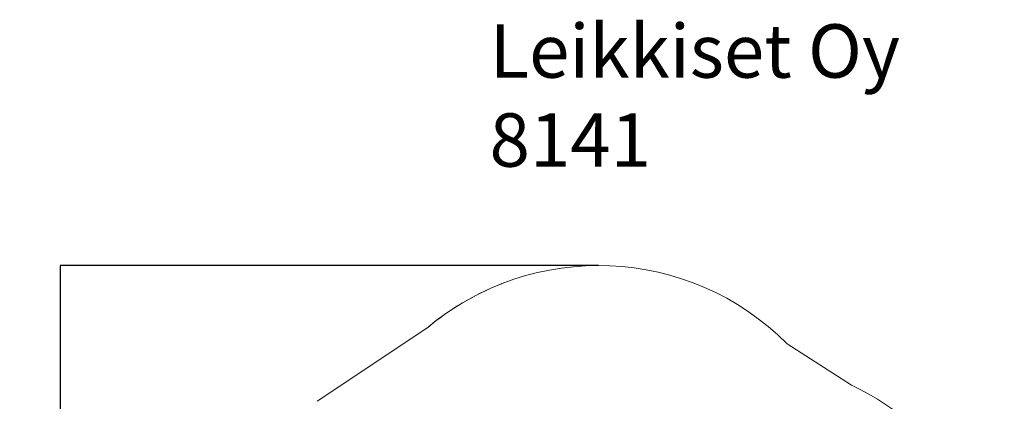
# Model space of a CAD drawing. Units: millimetres. Extents: x -214 to 5321, y -135 to 6275.
# Drawn here: x -214 to 5321, y 4132 to 6275 of the extents above; entities that cross this region are included whole.
import ezdxf

# ---------------------------------------------------------------- set-up
doc = ezdxf.new("R2010")
doc.units = ezdxf.units.MM
for name, color, linetype in [('Dimensions', 7, 'Continuous'), ('Safetyarea', 131, 'Continuous'), ('Text', 7, 'Continuous')]:
    doc.layers.add(name, color=color, linetype=linetype)
doc.styles.get("Standard").update_dxf_attribs({"font": 'arial.ttf'})
doc.dimstyles.new('Leikkiset keinu', dxfattribs={"dimtxt": 150, "dimasz": 2.5, "dimexe": 0.06, "dimexo": 0.625, "dimtad": 0, "dimtih": 1, "dimtoh": 1, "dimdec": 0, "dimtxsty": 'Standard', "dimcen": 2.5, "dimadec": 0, "dimazin": 0, "dimtfac": 1, "dimtmove": 0, "dimatfit": 3, "dimfxl": 1, "dimarcsym": 0})

# ---------------------------------------------------------------- blocks, each defined once
blk = doc.blocks.new('*D2')
at = {"layer": 'Defpoints', "color": 0}
for p in [(3039.7, 4894.6), (13.4, 675.2), (3039.6, 675.2)]:
    blk.add_point(p, dxfattribs=at)
at = {"layer": 'Dimensions', "color": 0, "lineweight": -2}
for p, q in [((3039.1, 4894.6), (13.4, 4894.6)), ((13.4, 4892.1), (13.4, 2862.1)), ((13.4, 677.7), (13.4, 2707.7)), ((3039, 675.2), (13.4, 675.2))]:
    blk.add_line(p, q, dxfattribs=at)
at = {"layer": 'Dimensions', "color": 0}
for points in [[(13.8, 4892.1), (13, 4892.1), (13.4, 4894.6)], [(13, 677.7), (13.8, 677.7), (13.4, 675.2)]]:
    blk.add_solid(points, dxfattribs=at)
at = {"layer": 'Dimensions', "color": 0, "lineweight": 5, "insert": (13.4, 2784.9), "char_height": 150, "attachment_point": 5}
blk.add_mtext('4219', dxfattribs=at)

msp = doc.modelspace()

# ---------------------------------------------------------------- linework, layer by layer
at = {"layer": 'Safetyarea', "lineweight": 5}
for p, q in [((2079.7, 4546), (1458.6, 4132)), ((4101.1, 4454.6), (4461.7, 4222.8))]:
    msp.add_line(p, q, dxfattribs=at)
for centre, start, end in [((3039.7, 3394.6), 44.9629, 130.132), ((3820.9, 2866.5), 358.5102, 64.7108)]:
    msp.add_arc(centre, 1500, start, end, dxfattribs=at)
msp.add_open_spline([(2079.7, 4546), (2201.9, 4648), (2340.5, 4731.1), (2491.1, 4790.4), (2491.1, 4790.4), (2491.1, 4790.4), (2495.8, 4793.2), (2495.8, 4793.2), (2495.8, 4793.2), (2495.8, 4793.2), (2496.3, 4792.4), (2496.3, 4792.4)], degree=3, knots=[0.87804878, 0.87804878, 0.87804878, 0.87804878, 0.90243902, 0.90243902, 0.90243902, 0.90243902, 0.92682927, 0.92682927, 0.92682927, 0.92682927, 0.95121951, 0.95121951, 0.95121951, 0.95121951], dxfattribs=at)

# ---------------------------------------------------------------- texts
at = {"layer": 'Text', "lineweight": 5, "insert": (2427.2, 6249.7), "char_height": 300, "width": 3265.712, "attachment_point": 1}
msp.add_mtext('{Leikkiset Oy\\P8141}', dxfattribs=at)

# ---------------------------------------------------------------- dimensions: what is measured, and where the dimension line sits
at = {"layer": 'Dimensions', "lineweight": 5}
dim = msp.add_linear_dim(base=(13.4, 675.2), p1=(3039.7, 4894.6), p2=(3039.6, 675.2), angle=90, dimstyle='Leikkiset keinu', dxfattribs=at)
dim.commit()
dim.dimension.update_dxf_attribs({"geometry": '*D2', "text_midpoint": (13.4, 2784.9)})

doc.saveas('drawing.dxf')
